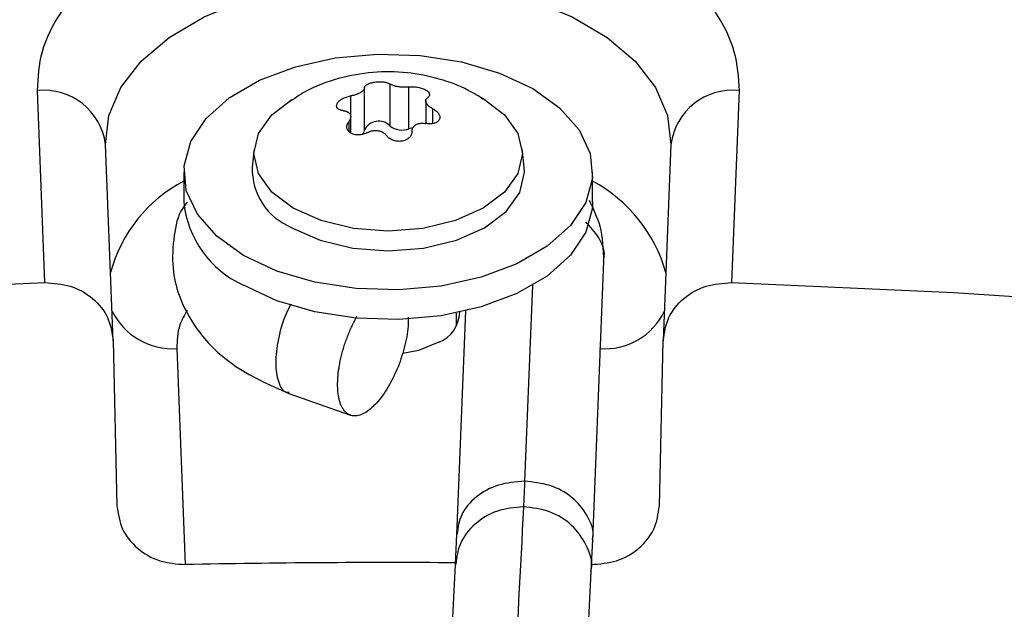
# Model space of a CAD drawing. Units: inches. Extents: x 0.1 to 10.9, y -0.1 to 8.5.
# Drawn here: x 2 to 2, y 7.7 to 7.7 of the extents above; entities that cross this region are included whole.
import ezdxf

# ---------------------------------------------------------------- set-up
doc = ezdxf.new("R2010")
doc.units = ezdxf.units.IN
doc.header["$MEASUREMENT"] = 0

msp = doc.modelspace()

# ---------------------------------------------------------------- linework, layer by layer
at = {"linetype": 'Continuous', "lineweight": 25}
for p, q in [((1.988259014875935, 7.743287086396938), (1.988259014875924, 7.741559864115953)), ((1.974018307786849, 7.735094725906273), (1.973709128416139, 7.743015513743952)), ((1.986630881950316, 7.742793073466834), (1.986630881950316, 7.741995868105306)), ((1.987204206412029, 7.741396742641284), (1.98720420641205, 7.743123964922265)), ((1.989042190655233, 7.741438749437385), (1.989042190655235, 7.743165971718366)), ((2.002663333818768, 7.743015513743952), (2.002354154448057, 7.735094725906273)), ((1.989733418348918, 7.742589930921089), (1.989733418348918, 7.74166015008945)), ((1.992007387000067, 7.742739443063773), (1.992105219550021, 7.742684355097303)), ((1.990024215360631, 7.741658187006311), (1.990024215360623, 7.742268309427755)), ((1.986558098191874, 7.741732289701546), (1.986558098191901, 7.741328955509482)), ((1.986639043885987, 7.741259281240116), (1.986639043885987, 7.741937445022385)), ((1.989204085505096, 7.741476841229795), (1.989042190655233, 7.741438749437385)), ((1.976836208342478, 7.732698231578333), (1.976520135361052, 7.740795625079597)), ((1.999852326873846, 7.740795625079576), (1.999536253892409, 7.732698231578333)), ((1.982654548909156, 7.740620308441553), (1.982572695453675, 7.739857729243989)), ((1.99379976678123, 7.739857729243989), (1.99371791332575, 7.740620308441553)), ((1.979749785673133, 7.739657024003888), (1.979749785673133, 7.738432214772299)), ((1.996622676561772, 7.738432214772299), (1.996622676561772, 7.739657024003888)), ((1.996625889095461, 7.724490361505836), (1.997088143330913, 7.735981391454701)), ((1.994141732923526, 7.734996400358384), (1.993816048919152, 7.726900326029719)), ((1.991376762874459, 7.733924784040721), (1.991004815595617, 7.724678665786106)), ((1.990998379598893, 7.733319560868868), (1.990998379598893, 7.733841626722755)), ((1.976836208342478, 7.732698231578337), (1.976992769113199, 7.725881298438195)), ((1.99937969312173, 7.725881298438195), (1.999536253864154, 7.732698230346267)), ((1.979463718638222, 7.732373254516234), (1.979811418420974, 7.723465622018551)), ((1.984087230980081, 7.730519465827751), (1.986629794711174, 7.729626202641927)), ((1.991006208737711, 7.724717353227429), (1.990949791100552, 7.723470381161193)), ((1.9965664146571, 7.723177740668462), (1.996625889095498, 7.724490361505836))]:
    msp.add_line(p, q, dxfattribs=at)
at = {"linetype": 'Continuous', "lineweight": 25, "flags": 128}
for points in [[(1.976520135361052, 7.740795625079597), (1.976656190296388, 7.741983765621203), (1.977152672520387, 7.743139506670738), (1.97799406207569, 7.744226719942161), (1.979154057255232, 7.745211419317147), (1.980596396789526, 7.746062823245886), (1.982275993368323, 7.746754316973549), (1.984140343062944, 7.747264284513407), (1.986131166590949, 7.747576784359219), (1.988186231117473, 7.747682047814251), (1.990241295643996, 7.747576784359214), (1.992232119171999, 7.747264284513398), (1.994096468866617, 7.746754316973536), (1.99577606544541, 7.74606282324587), (1.997218404979698, 7.745211419317129), (1.998378400159235, 7.74422671994214), (1.999219789714532, 7.743139506670716), (1.999716271938523, 7.74198376562118), (1.999852326873846, 7.740795625079576)], [(1.982220763334667, 7.736214082966728), (1.981110832625227, 7.737005147181343), (1.980310130781426, 7.737912111138219), (1.979853652316032, 7.738895336160347), (1.979761347528409, 7.739911850596222), (1.980037250580705, 7.740917227887218), (1.980669303185603, 7.741867528221383), (1.981629881611345, 7.742721218914067), (1.98287700397136, 7.743440989585538), (1.984356165034157, 7.743995382803609), (1.98600271836349, 7.744360168924378), (1.987744701677829, 7.744519405043927), (1.989505981947372, 7.744466131779735), (1.99120958277278, 7.744202677429078), (1.9927810486232, 7.743740556211275), (1.994151698900245, 7.743099965041044)], [(1.994151698900245, 7.743099965041044), (1.995261629609683, 7.742308900826429), (1.996062331453482, 7.741401936869551), (1.996518809918875, 7.740418711847423), (1.996611114706496, 7.739402197411549), (1.996335211654198, 7.738396820120554), (1.995703159049299, 7.737446519786388), (1.994742580623555, 7.736592829093706), (1.993495458263539, 7.735873058422235), (1.99201629720074, 7.735318665204164), (1.990369743871407, 7.734953879083397), (1.988627760557068, 7.734794642963847), (1.986866480287525, 7.734847916228042), (1.985162879462117, 7.735111370578699), (1.983591413611698, 7.735573491796503), (1.982220763334667, 7.736214082966728)], [(1.984267242684899, 7.738160704449995), (1.98338647013364, 7.738823177749436), (1.982832793361447, 7.739594644246271), (1.982643944525352, 7.740422529773653), (1.982832793361447, 7.741250415301034), (1.98338647013364, 7.742021881797871), (1.984208667504736, 7.742650035700619)], [(1.992105219550021, 7.742684355097303), (1.992985992101284, 7.742021881797862), (1.993539668873479, 7.741250415301023), (1.993728517709574, 7.74042252977364), (1.993539668873479, 7.739594644246257), (1.992985992101284, 7.73882317774942), (1.992105219550021, 7.738160704449981), (1.990957374413514, 7.737652370808506), (1.98962068044091, 7.737332818922602), (1.988186231117453, 7.737223825725209), (1.986751781793995, 7.737332818922607), (1.985415087821392, 7.737652370808516), (1.984267242684899, 7.738160704449995)], [(1.984209252595597, 7.737361729979105), (1.985374082636015, 7.736845874418702), (1.986730555948148, 7.736521594056884), (1.988186231117453, 7.736410988064412), (1.989641906286757, 7.736521594056887), (1.990998379598891, 7.736845874418705), (1.992163209639309, 7.73736172997911), (1.993057015165731, 7.73803400603415), (1.993618884808614, 7.738816888081663), (1.993810528080329, 7.739657024003885), (1.99379976678123, 7.739857729243989)], [(1.996622676561772, 7.738432214772299), (1.996611114706496, 7.73817738817996), (1.996335211654198, 7.737172010888965), (1.995703159049299, 7.7362217105548), (1.994742580623555, 7.735368019862117), (1.993495458263539, 7.734648249190646), (1.99201629720074, 7.734093855972575), (1.990369743871407, 7.733729069851808), (1.988627760557068, 7.733569833732259), (1.986866480287525, 7.733623106996452), (1.985162879462117, 7.733886561347111), (1.983591413611698, 7.734348682564915), (1.982220763334667, 7.734989273735139)], [(1.813897817971397, 7.693664303081606), (1.820701014902841, 7.697443124159768), (1.827749989553429, 7.701068788664526), (1.835034397840556, 7.704535976081195), (1.842543550192362, 7.70783959845375), (1.850266427234245, 7.710974807851192), (1.858191695959343, 7.713937003481688), (1.866307726359259, 7.716721838444047), (1.874602608490626, 7.719325226106624), (1.883064169952458, 7.721743346104272), (1.891679993748655, 7.72397264994459), (1.900437436509438, 7.726009866215178), (1.909323647044976, 7.727852005384303), (1.918325585203988, 7.729496364187919), (1.927430041009623, 7.730940529596594), (1.93662365404457, 7.732182382356533), (1.945892933056926, 7.733220100099492), (1.955224275758051, 7.73405216001704), (1.964603988783373, 7.734677341095203), (1.974018307786849, 7.735094725906269)], [(2.002354154448056, 7.735094725906269), (2.01152745403646, 7.734690642274984), (2.020668235139731, 7.734089262224838)], [(1.99027414484143, 7.732634150790856), (1.989434119685585, 7.732294678638167), (1.988786123416482, 7.732170552031119)]]:
    msp.add_lwpolyline(points, dxfattribs=at)
at = {"linetype": 'Continuous', "lineweight": 25}
for centre, radius, start, end in [((1.973976048096139, 7.740463800281996), 0.0025656359265877, 7.431127362942987, 95.97165576054716), ((2.002396414138734, 7.740463800281963), 0.00256563592656467, 84.02834423884065, 172.5688726367282), ((1.987790962620972, 7.741094509841867), 0.0006600208434404314, 44.83438889535564, 152.7474151050151), ((1.986949033978055, 7.741408089792674), 0.0002554246051280976, 306.1254789652216, 357.4538164690872), ((1.988757653762742, 7.742191541187231), 0.0008047711860062996, 231.712828494662, 290.7053675036678), ((1.98519565414176, 7.739793008058827), 0.002623757060250188, 178.586520459703, 247.9169573210422), ((1.982551598355417, 7.733942378414202), 0.006032252819068667, 117.6760577672989, 164.9420304907864), ((1.993665843567448, 7.73381822389595), 0.006214715162682115, 15.79201577337882, 61.58989596916229), ((1.983927270071424, 7.738822196424762), 0.004195647934135799, 185.3332889020353, 246.0002544133236), ((1.979291530471143, 7.735155163661553), 0.002787232903403295, 206.0822284390831, 273.5418430047677), ((1.989745069681336, 7.733924300978691), 0.001394420321209054, 292.2979473578289, 357.8101410445705), ((1.99712970144515, 7.735071328456372), 0.002707106454734019, 265.3182294182492, 335.0576991337597), ((1.988186194534406, 7.299772067899279), 0.4237763144362662, 89.6263192366403, 91.1323675913287)]:
    msp.add_arc(centre, radius, start, end, dxfattribs=at)
for points, knots in [([(1.973709128416139, 7.743015513743952), (1.973740907623316, 7.743557487596064), (1.973805544580033, 7.744659829143642), (1.974619645001291, 7.74627588284764), (1.975957055685779, 7.747787864894369), (1.977794048013954, 7.749103360716014), (1.980001041772458, 7.750162221757735), (1.982507666066321, 7.75095006165206), (1.985262370677942, 7.751446901373058), (1.988186231117502, 7.751619016243972), (1.991110091557059, 7.751446901373045), (1.993864796168674, 7.750950061652037), (1.996371420462526, 7.750162221757702), (1.998578414221016, 7.749103360715977), (2.000415406549176, 7.747787864894334), (2.001752817233647, 7.746275882847612), (2.002566917654886, 7.744659829143624), (2.002631554611595, 7.743557487596057), (2.002663333818769, 7.743015513743952)], [0, 0, 0, 0, 0.0609953851797846, 0.1240608694169848, 0.1879940699803097, 0.2514904633281359, 0.3132974437697568, 0.3737131546185621, 0.4362130646067652, 0.5000000000009779, 0.5637869353951919, 0.6262868453833937, 0.6867025562321972, 0.7485095366737322, 0.8120059300213247, 0.8759391305842346, 0.9390046148208632, 0.9999999999999999, 0.9999999999999999, 0.9999999999999999, 0.9999999999999999]), ([(1.992135473797217, 7.742646420381019), (1.991924131185853, 7.74277856627976), (1.991349624101477, 7.743137787520137), (1.990280508232295, 7.743529079649678), (1.988953856946635, 7.743796295463398), (1.987541362156124, 7.743810993544584), (1.986123254481066, 7.743544173918114), (1.984933119962099, 7.743113725448437), (1.984296907284993, 7.742677611334597), (1.984064828884413, 7.742518525120736)], [0, 0, 0, 0, 0.08739242296468713, 0.2375648043243185, 0.3963299622442769, 0.5610283338157035, 0.7297691768831813, 0.9014248859329562, 0.9999999999999999, 0.9999999999999999, 0.9999999999999999, 0.9999999999999999]), ([(1.98720420641205, 7.743123964922265), (1.987209275757925, 7.743149891667477), (1.98721941756497, 7.743201761090816), (1.987315369176103, 7.743275206941525), (1.987458421083102, 7.743334112783621), (1.987635283553458, 7.743372123698173), (1.987824000943219, 7.743386008147514), (1.988004647675557, 7.743374752128324), (1.988159702488496, 7.743341520380109), (1.98822661023785, 7.743304847660863), (1.988259014875935, 7.743287086396938)], [0, 0, 0, 0, 0.1297254276046937, 0.2595305761264977, 0.3872085227774943, 0.5118826856282939, 0.6347402741135013, 0.7577270755353565, 0.8826628229001331, 0.9999999999999999, 0.9999999999999999, 0.9999999999999999, 0.9999999999999999]), ([(1.989042190655235, 7.743165971718366), (1.988986338577102, 7.743160331048787), (1.988874573865692, 7.743149043593981), (1.988683281675113, 7.743158927677358), (1.988504315321407, 7.743188150740536), (1.988353940933669, 7.743232641622829), (1.988289891773826, 7.74326937697372), (1.988259014875935, 7.743287086396938)], [0, 0, 0, 0, 0.2065320940397154, 0.4132881113647376, 0.6151209912440151, 0.814457053252165, 1, 1, 1, 1]), ([(1.986348246874255, 7.742184295835523), (1.986295362018728, 7.742194289738983), (1.986189559808033, 7.742214283687514), (1.986088441949319, 7.742286008067399), (1.986047064334246, 7.742378793301645), (1.986071331479816, 7.742483823607255), (1.986155081699026, 7.742588498332072), (1.986288395682824, 7.742681858711194), (1.986453712713049, 7.742755379644526), (1.986573073401339, 7.742780774349862), (1.986630881950316, 7.742793073466834)], [0, 0, 0, 0, 0.1297254275992772, 0.2595305761236569, 0.387208522777257, 0.5118826856300074, 0.6347402741182798, 0.7577270755434073, 0.8826628229118395, 1, 1, 1, 1]), ([(1.98720420641205, 7.743123964922265), (1.987199549835218, 7.743098161865408), (1.987190231632865, 7.743046527775869), (1.987099970778326, 7.74296259418079), (1.98696505106559, 7.742887225720045), (1.98680128802267, 7.742827041320115), (1.98668631047039, 7.742804122297497), (1.986630881950316, 7.742793073466834)], [0, 0, 0, 0, 0.2065320940319811, 0.4132881113476127, 0.6151209912170447, 0.8144570532150253, 1, 1, 1, 1]), ([(1.989042190655235, 7.743165971718366), (1.9891001904827, 7.743170911873846), (1.989216225780599, 7.74318079522071), (1.989412614068634, 7.743156396084595), (1.989593755035236, 7.743108483246404), (1.989686893169083, 7.743061498339258), (1.989730577893107, 7.743039460935059)], [0, 0, 0, 0, 0.2594544992223974, 0.5190684425203893, 0.7744279223233995, 1, 1, 1, 1]), ([(1.989730577893107, 7.743039460935059), (1.989770294666717, 7.743012750463224), (1.989849713005181, 7.742959339747802), (1.989900085771825, 7.742871087376981), (1.989895923504631, 7.742786337628728), (1.989841824810662, 7.742742544946307), (1.989814364043068, 7.742720315561712)], [0, 0, 0, 0, 0.2467989516512522, 0.4935033965085278, 0.7428997912024586, 1, 1, 1, 1]), ([(1.990024215360623, 7.742268309427755), (1.990011151853623, 7.7422753033232), (1.989984938019664, 7.742289337595461), (1.989947658068801, 7.742312091612582), (1.98991207537504, 7.742336086895661), (1.989879162381584, 7.742360979268565), (1.9898492384336, 7.742386429083247), (1.989822334458855, 7.742412385145616), (1.989798361431458, 7.742439046476409), (1.989771548912498, 7.742474235690563), (1.98975192037217, 7.74250915798813), (1.989739764216535, 7.742542986212062), (1.989734418946374, 7.742567751082755), (1.989732295273406, 7.74259947391168), (1.989737482049525, 7.74262932615536), (1.989749597334147, 7.74265624134051), (1.98976558921221, 7.742680552267172), (1.98978674840478, 7.742702098068171), (1.989807418904823, 7.742715733990583), (1.989814364043068, 7.742720315561712)], [0, 0, 0, 0, 0.0507593059117039, 0.1018559577521414, 0.1540340526087159, 0.2065942259170028, 0.2573569178419354, 0.3084840171484318, 0.3607766051726399, 0.4134784112600424, 0.5132462065660327, 0.5639063410702292, 0.6153239990996023, 0.6644812300601269, 0.7639063695430135, 0.8146261365411671, 0.8604644199684552, 0.9531170561268313, 0.9999999999999999, 0.9999999999999999, 0.9999999999999999, 0.9999999999999999]), ([(1.986348246874255, 7.742184295835523), (1.986361310381258, 7.742182509650136), (1.986387524215223, 7.742178925408387), (1.986424804166085, 7.742170318379223), (1.986460386859847, 7.742159251440788), (1.986493299853306, 7.74214564153319), (1.986523223801292, 7.742129749161738), (1.986550127776038, 7.742111626194737), (1.986574100803437, 7.742091075621824), (1.9866009133224, 7.742061404292079), (1.98662054186273, 7.742028280001215), (1.986632698018367, 7.741992582990171), (1.98663804328853, 7.741964577903008), (1.9866401669615, 7.741926214180885), (1.986634980185384, 7.741886319808327), (1.986622864900762, 7.741846410374027), (1.986606873022704, 7.741807682039306), (1.986585713830105, 7.741769644711482), (1.986565043330104, 7.741741684223065), (1.986558098191874, 7.741732289701546)], [0, 0, 0, 0, 0.05075930590987029, 0.1018559577492115, 0.1540340526046357, 0.2065942259118108, 0.2573569178357797, 0.3084840171412931, 0.3607766051643232, 0.4134784112505391, 0.5132462065539586, 0.5639063410568239, 0.6153239990851113, 0.6644812300440082, 0.7639063695238877, 0.8146261365205327, 0.8604644199522671, 0.953117056119986, 0.9999999999999999, 0.9999999999999999, 0.9999999999999999, 0.9999999999999999]), ([(1.990024215360623, 7.742268309427755), (1.990077100216156, 7.742236302557361), (1.99018290242686, 7.742172269147203), (1.99028402028561, 7.742048715528601), (1.990325397900721, 7.741923257359378), (1.990301130755187, 7.741808727152137), (1.990217380536009, 7.74171768171604), (1.990084066552237, 7.741659109761237), (1.989918749521974, 7.741636136585078), (1.989799388833626, 7.741651898173088), (1.98974158028459, 7.7416595317964)], [0, 0, 0, 0, 0.1297254275861447, 0.2595305760959926, 0.3872085227353466, 0.5118826855744841, 0.6347402740477762, 0.7577270754571347, 0.8826628228088726, 1, 1, 1, 1]), ([(1.986641884341865, 7.741256836308485), (1.986602167568255, 7.741285754130175), (1.986522749229791, 7.741343578700046), (1.986472376463144, 7.741466213964967), (1.986476538730352, 7.741601393404364), (1.986530637424293, 7.741688217404758), (1.986558098191874, 7.741732289701546)], [0, 0, 0, 0, 0.2467989516440453, 0.4935033964942005, 0.7428997911804418, 1, 1, 1, 1]), ([(1.989168255822854, 7.741328640341004), (1.989172912399666, 7.741374176987701), (1.989182230601976, 7.741465299652192), (1.989272491456551, 7.741576179184498), (1.989407411169294, 7.741649433242941), (1.989571174212227, 7.741680540225802), (1.989686151764512, 7.741666365274425), (1.98974158028459, 7.7416595317964)], [0, 0, 0, 0, 0.206532094018117, 0.4132881113318397, 0.6151209912007154, 0.8144570531996607, 1, 1, 1, 1]), ([(1.98733027157969, 7.741286633544885), (1.987272271752234, 7.741259657048722), (1.987156236454349, 7.741205687478376), (1.986959848166312, 7.741178606337725), (1.986778707199721, 7.741193607947457), (1.986685569065882, 7.741236648793439), (1.986641884341865, 7.741256836308485)], [0, 0, 0, 0, 0.2594544992226751, 0.5190684425310912, 0.7744279223446039, 1, 1, 1, 1]), ([(1.98733027157969, 7.741286633544885), (1.987386123657813, 7.741312007804313), (1.987497888369206, 7.741362783834091), (1.987689180559788, 7.741379845687943), (1.987868146913496, 7.741348508222473), (1.988018521301242, 7.741274939923119), (1.988082570461097, 7.741201110598235), (1.988113447358997, 7.741165518866326)], [0, 0, 0, 0, 0.2065320940249555, 0.4132881113434567, 0.615120991216564, 0.8144570532188706, 1, 1, 1, 1]), ([(1.989168255822854, 7.741328640341004), (1.989163186477014, 7.741280700628855), (1.989153044670038, 7.741184791743886), (1.989057093058904, 7.741059516654444), (1.988914041151924, 7.740967937877358), (1.988737178681575, 7.740920427061169), (1.988548461291815, 7.740920171900544), (1.98836781455947, 7.740966216344054), (1.988212759746488, 7.741049995849481), (1.988145851997108, 7.741127824862095), (1.988113447358997, 7.741165518866326)], [0, 0, 0, 0, 0.1297254275878476, 0.2595305761001352, 0.387208522742098, 0.5118826855840771, 0.6347402740603652, 0.7577270754730576, 0.8826628228281099, 0.9999999999999999, 0.9999999999999999, 0.9999999999999999, 0.9999999999999999]), ([(1.979893744104035, 7.738417341494503), (1.979827663693082, 7.738335563318904), (1.979507573254818, 7.737939433638563), (1.97932429136178, 7.736977597037002), (1.979241851314741, 7.735723896639414), (1.979545796386663, 7.734441711302497), (1.980282740810104, 7.733059829371444), (1.98174642511427, 7.731563696056761), (1.983270276804194, 7.730883922549184), (1.984087085961417, 7.730519552952392)], [0, 0, 0, 0, 0.03111856712267676, 0.1507368922901176, 0.2861805663048305, 0.4068010552529405, 0.5689899372830138, 0.7689716339126171, 1, 1, 1, 1]), ([(1.997088136337909, 7.735981569927588), (1.997072030583455, 7.736471382417166), (1.997043388093428, 7.73734246544447), (1.996657522947467, 7.738136396432815), (1.996488630881981, 7.738483897744809)], [0, 0, 0, 0, 0.5623028738080237, 1, 1, 1, 1]), ([(1.997071869040424, 7.73598425383367), (1.997078203675227, 7.736008526030747), (1.997160591105007, 7.736324207043847), (1.996948037242021, 7.73694221065518), (1.996532039187056, 7.737393255630305), (1.996336822128357, 7.737604919296356)], [0, 0, 0, 0, 0.04233414520563498, 0.5505923425430675, 1, 1, 1, 1]), ([(1.974018307786849, 7.735094725906273), (1.974375358557485, 7.735070457938862), (1.975101067206981, 7.735021133094039), (1.976028199374153, 7.734481463269408), (1.976688951125448, 7.73367672698044), (1.976786993386329, 7.733025255334864), (1.976836208342452, 7.73269823157833)], [0, 0, 0, 0, 0.2442303026762334, 0.4964001136452923, 0.7472044597125437, 0.9999999999999999, 0.9999999999999999, 0.9999999999999999, 0.9999999999999999]), ([(1.999536253892409, 7.732698231578333), (1.999585468798826, 7.733025255233748), (1.999683510954057, 7.733676726633824), (2.000344258587048, 7.734481457723279), (2.001271387519195, 7.735021131684657), (2.001997096762673, 7.735070457172414), (2.002354154448057, 7.735094725906273)], [0, 0, 0, 0, 0.2527954369520609, 0.5035996464415715, 0.755765049352346, 0.9999999999999999, 0.9999999999999999, 0.9999999999999999, 0.9999999999999999]), ([(1.979886069211188, 7.733959571491621), (1.979773324668208, 7.73375702008775), (1.979487181889547, 7.733242949783382), (1.979472572007685, 7.732701415921195), (1.979463718638222, 7.732373254516234)], [0, 0, 0, 0, 0.3940149861813879, 1, 1, 1, 1]), ([(1.984098142549473, 7.730557095846877), (1.984059396511108, 7.730558155196054), (1.983858372623387, 7.730563651357701), (1.983639839902176, 7.730977293113595), (1.98351546848234, 7.731746394174616), (1.983637980808179, 7.732755517790585), (1.983882083904846, 7.733644685712483), (1.98411622046058, 7.73408640791969), (1.984185910228375, 7.734217884689531)], [0, 0, 0, 0, 0.05120879114980387, 0.2656836857846752, 0.4801589788779905, 0.6946342719709887, 0.9091091666062604, 1, 1, 1, 1]), ([(1.987561370611086, 7.729982947655932), (1.987520885482318, 7.729946177406864), (1.987398498637175, 7.729835020670665), (1.987235706737708, 7.729725759938042), (1.987039454553941, 7.72963249074558), (1.986888741979486, 7.729595659449497), (1.986748341143305, 7.729596698107833), (1.986615572128484, 7.729623129975674), (1.986495520148712, 7.729687535737615), (1.986391259543501, 7.729788457950514), (1.986321191768473, 7.729882166750411), (1.986260170758021, 7.729992432887975), (1.986208532804461, 7.730118085260018), (1.986166082937432, 7.730260697253706), (1.986123119940729, 7.730469034828199), (1.986100192961083, 7.730703979026432), (1.986098010305848, 7.730959907408467), (1.986109928121663, 7.73122859195789), (1.986142433073224, 7.731513550694039), (1.986194631365348, 7.731807736308898), (1.986243844958343, 7.732032589201029), (1.986302295547864, 7.732258418063411), (1.986369224824615, 7.732483355506091), (1.986445312524759, 7.732709279335543), (1.986529320852518, 7.732931695336773), (1.986620464927222, 7.733148791932317), (1.986717953401319, 7.73335850312598), (1.986812867230874, 7.733546287711291), (1.986877427742726, 7.733659196898771), (1.986905184870689, 7.733707741042476)], [0, 0, 0, 0, 0.03105838197182998, 0.09388971952065969, 0.1259570572128074, 0.1882399963183427, 0.2198549955448505, 0.2519282748555602, 0.3142533821290032, 0.3458929193022611, 0.377993073943018, 0.4090477934275291, 0.4403190108279101, 0.471929595963574, 0.504002062161767, 0.5662567003324929, 0.5978546845196683, 0.6299156291446152, 0.6921895763363675, 0.7237944259482885, 0.7558609288296321, 0.7869436134107242, 0.8182421838271641, 0.8498742299254788, 0.8819658601347965, 0.9130888438302915, 0.9444309721533143, 0.9761086680940294, 1, 1, 1, 1]), ([(1.989004327792333, 7.733663965573392), (1.989009859029788, 7.733575831665033), (1.98903060638009, 7.733245246495759), (1.988895064133587, 7.732521432871596), (1.988612655553779, 7.731614197637583), (1.988200815874531, 7.730773210960689), (1.987828366025973, 7.730249979235987), (1.987612913254719, 7.730034497281138), (1.987561370611086, 7.729982947655932)], [0, 0, 0, 0, 0.07760218773236949, 0.2910812971468409, 0.5047439797899927, 0.7187025243056367, 0.9327053652648889, 0.9999999999999999, 0.9999999999999999, 0.9999999999999999, 0.9999999999999999]), ([(1.993816048919149, 7.726900326029729), (1.99344756661803, 7.726870762030934), (1.992710602015793, 7.726811634033346), (1.991782959198812, 7.726292567617352), (1.99114795352951, 7.72556801450648), (1.991064903555569, 7.724997047905336), (1.991025483203388, 7.724726033919027)], [0, 0, 0, 0, 0.2561788634268952, 0.5123577268527786, 0.7685365902786182, 1, 1, 1, 1]), ([(1.993816048916594, 7.726900374675877), (1.993807098636413, 7.726684837307743), (1.993791116087148, 7.726299951411991), (1.993775290312555, 7.725984976611481), (1.993768327023811, 7.725846388735718)], [0, 0, 0, 0, 0.5600032906199061, 1, 1, 1, 1]), ([(1.996608941600855, 7.724493469008311), (1.99661552312601, 7.724517672162011), (1.996704373049733, 7.724844412288275), (1.996438015420325, 7.725511371692255), (1.995819120048896, 7.72627331574548), (1.994874000036343, 7.72679097478198), (1.994168699668595, 7.726863908005398), (1.993816048916593, 7.726900374675855)], [0, 0, 0, 0, 0.02036638804398777, 0.2749441780816784, 0.5295213719453845, 0.7647603069967134, 0.9999999999999999, 0.9999999999999999, 0.9999999999999999, 0.9999999999999999]), ([(1.976992769113205, 7.725881298438203), (1.97704194242757, 7.725554434641186), (1.977139901133131, 7.724903285641691), (1.977799971015762, 7.724097811844926), (1.978726513952917, 7.723552363197729), (1.979453290236274, 7.723494255379324), (1.979811418420974, 7.723465622018551)], [0, 0, 0, 0, 0.2526211893750006, 0.5032494764276989, 0.7552199110925877, 1, 1, 1, 1]), ([(1.993768327023827, 7.725846388735719), (1.993636175613201, 7.723282886024724), (1.993371216351301, 7.718143146819777), (1.992971268242438, 7.710175139855122), (1.992571556868889, 7.702057625767248), (1.992176269725642, 7.693864045695077), (1.991794190790467, 7.685791709890717), (1.991436276400021, 7.678092762411501), (1.991106653852056, 7.670886054852345), (1.990804621296646, 7.664188960697529), (1.990521467889102, 7.657823004727189), (1.990254943146252, 7.651762987589343), (1.990082202080234, 7.647778240001319), (1.989998459642831, 7.645846490457619)], [0, 0, 0, 0, 0.1058059909436162, 0.2121375559458895, 0.3195188141450503, 0.4246774484232048, 0.5270209003092748, 0.6235008901977256, 0.70912574904346, 0.7887511529130792, 0.8631545041733599, 0.9336592297803239, 1, 1, 1, 1]), ([(1.993768327023828, 7.725846388735714), (1.993399657189732, 7.725813448324518), (1.992662317521537, 7.725747567502126), (1.991732459186656, 7.725176166670215), (1.991096063067235, 7.724383126352024), (1.991010661679414, 7.723760043138977), (1.99097041706742, 7.723466420953329)], [0, 0, 0, 0, 0.2569888249798112, 0.513977649961287, 0.7709664749366434, 1, 1, 1, 1]), ([(1.996545686380705, 7.72318124904749), (1.996554317008693, 7.723216232865703), (1.996641946733352, 7.723571435564964), (1.996399953258749, 7.724283882083145), (1.995812456596551, 7.725120967173561), (1.994869936292107, 7.725718118557613), (1.994135530113252, 7.725803632009683), (1.993768327023827, 7.725846388735718)], [0, 0, 0, 0, 0.02658629010489976, 0.2699397175805721, 0.5132931450566959, 0.756646572529943, 1, 1, 1, 1]), ([(1.996561043813931, 7.723465622018553), (1.996919178935013, 7.723494256272637), (1.997645955485829, 7.723552364799821), (1.998572495105186, 7.724097817068544), (1.999232561145065, 7.724903285573255), (1.99933051982182, 7.725554434618313), (1.999379693121724, 7.725881298438203)], [0, 0, 0, 0, 0.2447847437737493, 0.4967505315730011, 0.7473788146410952, 1, 1, 1, 1]), ([(1.990949791100561, 7.723470381161158), (1.990874463279391, 7.72201307665665), (1.99073187436423, 7.719254527887688), (1.990529934387282, 7.715289834789154), (1.990352207040619, 7.711768287412304), (1.990198699027994, 7.70869956612863), (1.990068621160511, 7.706080321756355), (1.989954673310485, 7.703771864606415), (1.989848353040126, 7.70160627134016), (1.989664438601764, 7.697840090346594), (1.989399874950288, 7.692361503425174), (1.989097529673112, 7.685993657765002), (1.988835808071971, 7.680405451268077), (1.988617296015102, 7.675690959816177), (1.988403430971121, 7.671028938740769), (1.988233918306882, 7.66729732567519), (1.988108353123249, 7.664514963426106), (1.98801450627604, 7.662427209449163), (1.987903106646808, 7.659937648492916), (1.987762820149226, 7.656784490981522), (1.987593340689207, 7.652947722815695), (1.987397197663127, 7.648474429705811), (1.987258503003284, 7.645273565723163), (1.987185792535569, 7.643595517573832)], [0, 0, 0, 0, 0.06041358729782653, 0.1143575871436201, 0.1617615320965176, 0.2026768535977122, 0.2371501490385779, 0.265755677218769, 0.2937350151333553, 0.3220799196300355, 0.4126128426965117, 0.5048240980269889, 0.5630491212478294, 0.6210324775361821, 0.6787298569722224, 0.7331615485674495, 0.7557984394223, 0.7785255223150438, 0.8077346610678185, 0.8443019372491387, 0.8899507086775607, 0.942306823832638, 1, 1, 1, 1]), ([(1.992804762434446, 7.643351681777122), (1.992856763194088, 7.644552720448739), (1.992956373860019, 7.646853384183506), (1.993098451580381, 7.650107183262303), (1.993225236176994, 7.652994756771754), (1.993334925271545, 7.655479792173884), (1.993427711494144, 7.657572547529234), (1.993606438344554, 7.661588142504578), (1.993867791009499, 7.667399384519887), (1.994216489204607, 7.675029272160174), (1.994490916783411, 7.680938463275212), (1.994700679109593, 7.685403353013031), (1.99484458265233, 7.688444966514892), (1.994984937027935, 7.691390943741692), (1.995119529003196, 7.694196857613722), (1.995249302642193, 7.696884816982168), (1.995369866548964, 7.699366134110635), (1.995490709990858, 7.701838678839017), (1.995619294058837, 7.704453916519618), (1.995769018001506, 7.707477479806474), (1.995939365088386, 7.710889424184691), (1.996130180521857, 7.714674696632134), (1.996341516509609, 7.718826357668865), (1.996489158060013, 7.721682961600899), (1.996566414657121, 7.723177740668671)], [0, 0, 0, 0, 0.04128083383557813, 0.07907598613669294, 0.1128207407711701, 0.1419785467082469, 0.1662139249184282, 0.1865446781707262, 0.2840117632485012, 0.3740037394777331, 0.4640044785159189, 0.5025692894287914, 0.5411789021141937, 0.5787423551053288, 0.614527908248427, 0.6485896842450594, 0.6823540776973095, 0.7108298160188985, 0.7451559468816105, 0.7851508231189035, 0.8305907313897208, 0.881498405326277, 0.9379915075977334, 1, 1, 1, 1])]:
    msp.add_open_spline(points, degree=3, knots=knots, dxfattribs=at)

doc.saveas('drawing.dxf')
